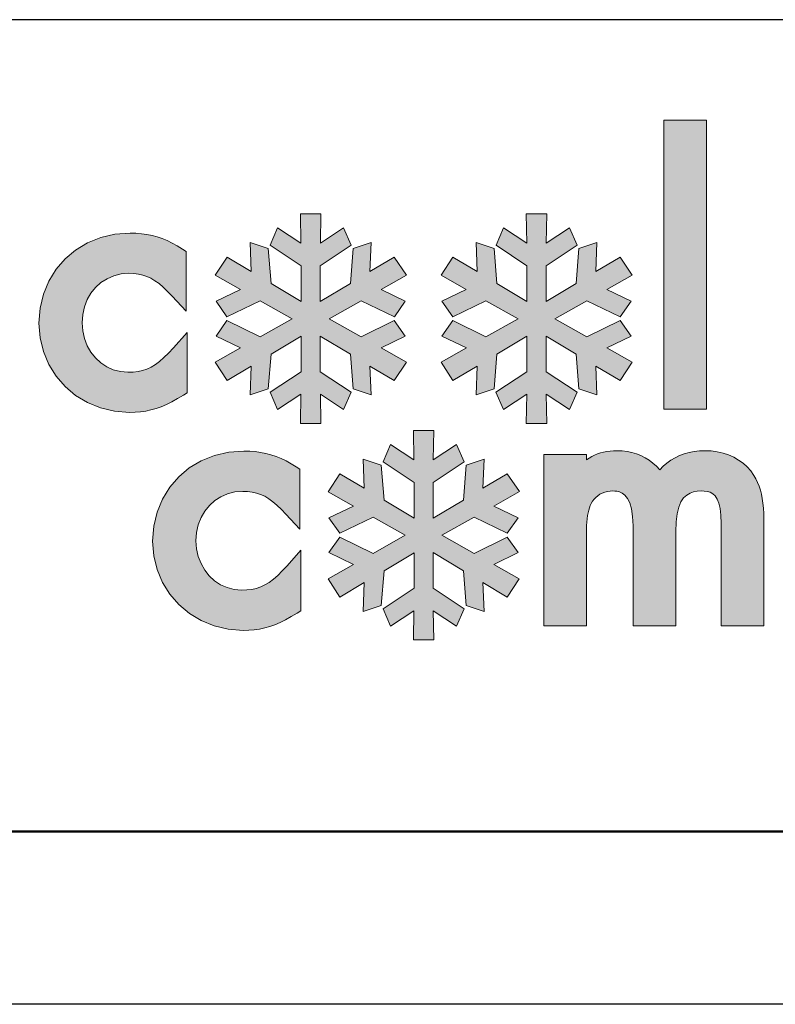
# Model space of a CAD drawing. Units: millimetres. Extents: x 100 to 4100, y 100 to 8201.
# Drawn here: x 2273 to 2710, y 100 to 670 of the extents above; entities that cross this region are included whole.
import ezdxf

# ---------------------------------------------------------------- set-up
doc = ezdxf.new("R2010")
doc.units = ezdxf.units.MM
doc.header["$LTSCALE"] = 20
doc.layers.add('RAHMEN', color=7, linetype='Continuous')

msp = doc.modelspace()

# ---------------------------------------------------------------- hatches: boundary and pattern name
at = {"linetype": 'Continuous'}
for points in [[(2645.84, 611.85), (2645.84, 444.45), (2670.47, 444.45), (2670.47, 611.85)], [(2447.03, 453.23), (2460.52, 444.39), (2464.86, 454.41), (2446.94, 466.23), (2446.94, 486.86), (2464.46, 476.42), (2466, 456.28), (2476.38, 452.82), (2475.75, 469.52), (2489.78, 461.19), (2496.81, 471.73), (2482.15, 480.02), (2496.14, 486.87), (2489.83, 495.83), (2470.64, 486.4), (2452.07, 496.92), (2470.64, 507.31), (2489.84, 498.05), (2496.15, 507.03), (2482.15, 513.72), (2496.83, 522.18), (2489.74, 532.5), (2475.75, 524.18), (2476.38, 541.05), (2466, 537.59), (2464.46, 517.28), (2446.94, 506.84), (2446.94, 527.48), (2464.86, 539.47), (2460.52, 549.47), (2447.03, 540.63), (2447.33, 557.54), (2435.5, 557.54), (2435.8, 540.63), (2422.31, 549.47), (2417.98, 539.47), (2435.89, 527.48), (2435.89, 506.85), (2418.53, 517.28), (2416.82, 537.59), (2406.45, 541.05), (2407.08, 524.18), (2393.05, 532.52), (2386.23, 522.15), (2400.82, 513.73), (2386.67, 507.03), (2392.99, 498.05), (2412.2, 507.31), (2430.76, 496.92), (2412.2, 486.4), (2393, 495.83), (2386.69, 486.86), (2400.83, 480), (2386.24, 471.76), (2393.02, 461.16), (2407.08, 469.52), (2406.45, 452.82), (2416.82, 456.27), (2418.53, 476.42), (2435.89, 486.84), (2435.89, 466.23), (2417.97, 454.41), (2422.31, 444.39), (2435.8, 453.23), (2435.5, 436.32), (2447.33, 436.32)], [(2566.19, 436.32), (2578.01, 436.32), (2577.71, 453.23), (2591.2, 444.4), (2595.55, 454.41), (2577.63, 466.23), (2577.63, 486.86), (2595.14, 476.42), (2596.68, 456.28), (2607.07, 452.82), (2606.44, 469.52), (2620.46, 461.19), (2627.49, 471.73), (2612.84, 480.02), (2626.83, 486.87), (2620.51, 495.83), (2601.32, 486.4), (2582.75, 496.92), (2601.32, 507.31), (2620.53, 498.05), (2626.84, 507.03), (2612.84, 513.72), (2627.51, 522.18), (2620.43, 532.5), (2606.44, 524.18), (2607.07, 541.05), (2596.68, 537.59), (2595.14, 517.28), (2577.63, 506.84), (2577.63, 527.48), (2595.54, 539.47), (2591.2, 549.47), (2577.71, 540.63), (2578.01, 557.54), (2566.19, 557.54), (2566.49, 540.63), (2553, 549.47), (2548.67, 539.47), (2566.57, 527.48), (2566.57, 506.85), (2549.21, 517.28), (2547.51, 537.59), (2537.14, 541.05), (2537.77, 524.18), (2523.73, 532.52), (2516.91, 522.15), (2531.5, 513.73), (2517.35, 507.03), (2523.67, 498.05), (2542.88, 507.31), (2561.44, 496.92), (2542.88, 486.4), (2523.68, 495.83), (2517.37, 486.86), (2531.51, 480), (2516.93, 471.76), (2523.7, 461.16), (2537.77, 469.52), (2537.14, 452.82), (2547.51, 456.27), (2549.21, 476.42), (2566.57, 486.84), (2566.57, 466.23), (2548.66, 454.41), (2553, 444.39), (2566.49, 453.23)], [(2367.82, 452.7), (2369.95, 454.05), (2369.95, 489), (2361.97, 480), (2359.18, 476.99), (2356.56, 474.39), (2354.05, 472.2), (2351.6, 470.38), (2349.17, 468.91), (2346.72, 467.77), (2344.19, 466.92), (2341.53, 466.35), (2338.7, 466.02), (2335.66, 465.92), (2331.31, 466.29), (2327.21, 467.35), (2323.4, 469.07), (2319.94, 471.37), (2316.87, 474.21), (2314.24, 477.53), (2312.12, 481.28), (2310.53, 485.4), (2309.55, 489.84), (2309.21, 494.54), (2309.55, 499.31), (2310.54, 503.79), (2312.14, 507.93), (2314.3, 511.67), (2316.96, 514.98), (2320.09, 517.8), (2323.64, 520.07), (2327.56, 521.76), (2331.8, 522.81), (2336.31, 523.17), (2339.12, 523.07), (2341.76, 522.76), (2344.26, 522.2), (2346.66, 521.39), (2349.01, 520.3), (2351.35, 518.91), (2353.71, 517.2), (2356.14, 515.14), (2358.68, 512.71), (2361.37, 509.89), (2369.3, 501.27), (2369.3, 535.87), (2367.22, 537.21), (2364.25, 539.06), (2361.32, 540.68), (2358.43, 542.08), (2355.54, 543.28), (2352.63, 544.27), (2349.67, 545.06), (2346.65, 545.66), (2343.54, 546.09), (2340.32, 546.33), (2336.96, 546.42), (2328.18, 545.76), (2319.93, 543.85), (2312.31, 540.78), (2305.41, 536.63), (2299.32, 531.51), (2294.13, 525.49), (2289.93, 518.68), (2286.82, 511.15), (2284.89, 503), (2284.22, 494.33), (2284.9, 485.84), (2286.85, 477.83), (2289.98, 470.4), (2294.19, 463.63), (2299.38, 457.64), (2305.45, 452.51), (2312.3, 448.36), (2319.82, 445.26), (2327.93, 443.34), (2336.53, 442.67), (2339.83, 442.75), (2342.99, 443.01), (2346.04, 443.44), (2349.02, 444.07), (2351.98, 444.91), (2354.96, 445.97), (2357.99, 447.27), (2361.11, 448.82), (2364.38, 450.62)], [(2562.17, 396.78), (2555.09, 407.1), (2541.09, 398.79), (2541.73, 415.66), (2531.34, 412.19), (2529.8, 391.88), (2512.29, 381.45), (2512.29, 402.09), (2530.2, 414.09), (2525.86, 424.07), (2512.38, 415.24), (2512.67, 432.15), (2500.85, 432.15), (2501.15, 415.24), (2487.65, 424.08), (2483.33, 414.09), (2501.23, 402.09), (2501.23, 381.47), (2483.87, 391.88), (2482.16, 412.19), (2471.8, 415.66), (2472.43, 398.79), (2458.38, 407.14), (2451.56, 396.75), (2466.16, 388.35), (2452.02, 381.64), (2458.33, 372.66), (2477.54, 381.92), (2496.1, 371.52), (2477.54, 361.01), (2458.34, 370.44), (2452.03, 361.46), (2466.16, 354.62), (2451.59, 346.37), (2458.35, 335.77), (2472.42, 344.12), (2471.8, 327.43), (2482.16, 330.88), (2483.87, 351.03), (2501.23, 361.45), (2501.23, 340.84), (2483.32, 329.02), (2487.65, 319), (2501.15, 327.85), (2500.85, 310.94), (2512.67, 310.94), (2512.38, 327.85), (2525.86, 319), (2530.2, 329.02), (2512.29, 340.84), (2512.29, 361.46), (2529.8, 351.03), (2531.34, 330.88), (2541.73, 327.43), (2541.1, 344.12), (2555.12, 335.79), (2562.15, 346.34), (2547.49, 354.63), (2561.49, 361.47), (2555.18, 370.44), (2535.98, 361.01), (2517.42, 371.52), (2535.98, 381.92), (2555.18, 372.66), (2561.5, 381.63), (2547.49, 388.33)], [(2404.51, 339.89), (2401.47, 339.79), (2397.14, 340.16), (2393.04, 341.22), (2389.24, 342.93), (2385.79, 345.23), (2382.72, 348.07), (2380.1, 351.38), (2377.98, 355.13), (2376.4, 359.24), (2375.41, 363.67), (2375.07, 368.37), (2375.42, 373.13), (2376.41, 377.6), (2378, 381.73), (2380.16, 385.47), (2382.82, 388.77), (2385.94, 391.58), (2389.48, 393.86), (2393.39, 395.54), (2397.62, 396.59), (2402.13, 396.95), (2404.94, 396.85), (2407.57, 396.53), (2410.07, 395.98), (2412.47, 395.17), (2414.82, 394.08), (2417.15, 392.69), (2419.51, 390.98), (2421.93, 388.92), (2424.47, 386.5), (2427.15, 383.68), (2435.17, 374.97), (2435.17, 409.71), (2433.07, 411.08), (2430.09, 412.93), (2427.17, 414.55), (2424.27, 415.95), (2421.37, 417.14), (2418.46, 418.13), (2415.51, 418.93), (2412.48, 419.53), (2409.37, 419.96), (2406.14, 420.2), (2402.78, 420.29), (2393.99, 419.63), (2385.73, 417.72), (2378.11, 414.64), (2371.2, 410.49), (2365.1, 405.36), (2359.91, 399.34), (2355.71, 392.52), (2352.59, 384.99), (2350.66, 376.83), (2349.99, 368.15), (2350.67, 359.66), (2352.62, 351.64), (2355.75, 344.2), (2359.97, 337.43), (2365.16, 331.43), (2371.24, 326.3), (2378.09, 322.14), (2385.63, 319.04), (2393.75, 317.12), (2402.35, 316.45), (2405.65, 316.53), (2408.81, 316.78), (2411.87, 317.22), (2414.85, 317.85), (2417.82, 318.69), (2420.79, 319.75), (2423.83, 321.05), (2426.96, 322.6), (2430.22, 324.41), (2433.67, 326.49), (2435.82, 327.85), (2435.82, 362.94), (2427.75, 353.86), (2424.97, 350.85), (2422.35, 348.26), (2419.84, 346.07), (2417.39, 344.25), (2414.97, 342.78), (2412.52, 341.64), (2409.99, 340.79), (2407.34, 340.22)], [(2673.26, 420.34), (2669.7, 420.5), (2666.49, 420.39), (2663.4, 420.05), (2660.44, 419.48), (2657.6, 418.69), (2654.89, 417.68), (2652.32, 416.45), (2649.89, 415), (2647.61, 413.34), (2645.47, 411.46), (2643.49, 409.38), (2641.57, 411.44), (2639.5, 413.3), (2637.3, 414.96), (2634.98, 416.41), (2632.53, 417.64), (2629.97, 418.66), (2627.3, 419.46), (2624.53, 420.04), (2621.66, 420.38), (2618.72, 420.5), (2616.68, 420.45), (2614.71, 420.29), (2612.8, 420.03), (2610.95, 419.66), (2609.16, 419.19), (2607.43, 418.61), (2605.75, 417.91), (2604.11, 417.11), (2602.53, 416.19), (2600.99, 415.16), (2600.99, 418.33), (2576.35, 418.33), (2576.35, 319.05), (2600.99, 319.05), (2600.99, 372.7), (2601.02, 375), (2601.1, 377.17), (2601.24, 379.21), (2601.43, 381.11), (2601.67, 382.89), (2601.98, 384.55), (2602.34, 386.08), (2602.75, 387.49), (2603.23, 388.78), (2603.76, 389.95), (2604.5, 391.24), (2605.39, 392.41), (2606.41, 393.47), (2607.55, 394.41), (2608.8, 395.23), (2610.15, 395.9), (2611.59, 396.44), (2613.11, 396.84), (2614.69, 397.08), (2616.33, 397.16), (2617.36, 397.14), (2618.65, 397), (2620.12, 396.62), (2621.68, 395.87), (2623.24, 394.65), (2624.71, 392.82), (2626.01, 390.26), (2627.05, 386.86), (2627.74, 382.49), (2627.98, 377.04), (2627.98, 319.05), (2652.63, 319.05), (2652.63, 373.57), (2652.84, 379.28), (2653.46, 384.01), (2654.43, 387.84), (2655.7, 390.86), (2657.25, 393.16), (2659.01, 394.84), (2660.94, 395.99), (2663, 396.7), (2665.14, 397.06), (2667.32, 397.16), (2669.19, 397.1), (2670.98, 396.87), (2672.65, 396.39), (2674.17, 395.55), (2675.54, 394.28), (2676.71, 392.49), (2677.66, 390.09), (2678.37, 386.99), (2678.82, 383.11), (2678.97, 378.35), (2678.97, 319.05), (2703.61, 319.05), (2703.61, 380.74), (2703.56, 384.07), (2703.4, 387.17), (2703.14, 390.06), (2702.77, 392.77), (2702.28, 395.31), (2701.67, 397.7), (2700.93, 399.96), (2700.06, 402.12), (2699.05, 404.19), (2697.91, 406.19), (2696.08, 408.77), (2693.97, 411.12), (2691.61, 413.24), (2689.01, 415.1), (2686.21, 416.71), (2683.21, 418.05), (2680.04, 419.11), (2676.71, 419.87)]]:
    msp.add_hatch(color=7, dxfattribs=at).paths.add_polyline_path(points, flags=0)

# ---------------------------------------------------------------- linework, layer by layer
at = {"color": 7, "linetype": 'Continuous', "lineweight": 18}
for p, q in [((2670.47, 611.85), (2645.84, 611.85)), ((2645.84, 611.85), (2645.84, 444.45)), ((2670.47, 444.45), (2670.47, 611.85)), ((2447.33, 557.54), (2435.5, 557.54)), ((2435.5, 557.54), (2435.8, 540.63)), ((2447.03, 540.63), (2447.33, 557.54)), ((2578.01, 557.54), (2566.19, 557.54)), ((2566.19, 557.54), (2566.49, 540.63)), ((2577.71, 540.63), (2578.01, 557.54)), ((2422.31, 549.47), (2417.98, 539.47)), ((2435.8, 540.63), (2422.31, 549.47)), ((2460.52, 549.47), (2447.03, 540.63)), ((2464.86, 539.47), (2460.52, 549.47)), ((2553, 549.47), (2548.67, 539.47)), ((2566.49, 540.63), (2553, 549.47)), ((2591.2, 549.47), (2577.71, 540.63)), ((2595.54, 539.47), (2591.2, 549.47)), ((2319.93, 543.85), (2312.31, 540.78)), ((2328.18, 545.76), (2319.93, 543.85)), ((2336.96, 546.42), (2328.18, 545.76)), ((2340.32, 546.33), (2336.96, 546.42)), ((2343.54, 546.09), (2340.32, 546.33)), ((2346.65, 545.66), (2343.54, 546.09)), ((2349.67, 545.06), (2346.65, 545.66)), ((2352.63, 544.27), (2349.67, 545.06)), ((2355.54, 543.28), (2352.63, 544.27)), ((2358.43, 542.08), (2355.54, 543.28)), ((2361.32, 540.68), (2358.43, 542.08)), ((2305.41, 536.63), (2299.32, 531.51)), ((2312.31, 540.78), (2305.41, 536.63)), ((2364.25, 539.06), (2361.32, 540.68)), ((2367.22, 537.21), (2364.25, 539.06)), ((2369.3, 535.87), (2367.22, 537.21)), ((2369.3, 501.27), (2369.3, 535.87)), ((2416.82, 537.59), (2406.45, 541.05)), ((2406.45, 541.05), (2407.08, 524.18)), ((2418.53, 517.28), (2416.82, 537.59)), ((2417.98, 539.47), (2435.89, 527.48)), ((2446.94, 527.48), (2464.86, 539.47)), ((2466, 537.59), (2464.46, 517.28)), ((2476.38, 541.05), (2466, 537.59)), ((2475.75, 524.18), (2476.38, 541.05)), ((2547.51, 537.59), (2537.14, 541.05)), ((2537.14, 541.05), (2537.77, 524.18)), ((2549.21, 517.28), (2547.51, 537.59)), ((2548.67, 539.47), (2566.57, 527.48)), ((2577.63, 527.48), (2595.54, 539.47)), ((2596.68, 537.59), (2595.14, 517.28)), ((2607.07, 541.05), (2596.68, 537.59)), ((2606.44, 524.18), (2607.07, 541.05)), ((2299.32, 531.51), (2294.13, 525.49)), ((2393.05, 532.52), (2386.23, 522.15)), ((2407.08, 524.18), (2393.05, 532.52)), ((2489.74, 532.5), (2475.75, 524.18)), ((2496.83, 522.18), (2489.74, 532.5)), ((2523.73, 532.52), (2516.91, 522.15)), ((2537.77, 524.18), (2523.73, 532.52)), ((2620.43, 532.5), (2606.44, 524.18)), ((2627.51, 522.18), (2620.43, 532.5)), ((2294.13, 525.49), (2289.93, 518.68)), ((2435.89, 527.48), (2435.89, 506.85)), ((2446.94, 506.84), (2446.94, 527.48)), ((2566.57, 527.48), (2566.57, 506.85)), ((2577.63, 506.84), (2577.63, 527.48)), ((2320.09, 517.8), (2323.64, 520.07)), ((2323.64, 520.07), (2327.56, 521.76)), ((2327.56, 521.76), (2331.8, 522.81)), ((2331.8, 522.81), (2336.31, 523.17)), ((2336.31, 523.17), (2339.12, 523.07)), ((2339.12, 523.07), (2341.76, 522.76)), ((2341.76, 522.76), (2344.26, 522.2)), ((2344.26, 522.2), (2346.66, 521.39)), ((2346.66, 521.39), (2349.01, 520.3)), ((2349.01, 520.3), (2351.35, 518.91)), ((2351.35, 518.91), (2353.71, 517.2)), ((2386.23, 522.15), (2400.82, 513.73)), ((2482.15, 513.72), (2496.83, 522.18)), ((2516.91, 522.15), (2531.5, 513.73)), ((2612.84, 513.72), (2627.51, 522.18)), ((2289.93, 518.68), (2286.82, 511.15)), ((2314.3, 511.67), (2316.96, 514.98)), ((2316.96, 514.98), (2320.09, 517.8)), ((2353.71, 517.2), (2356.14, 515.14)), ((2356.14, 515.14), (2358.68, 512.71)), ((2400.82, 513.73), (2386.67, 507.03)), ((2435.89, 506.85), (2418.53, 517.28)), ((2464.46, 517.28), (2446.94, 506.84)), ((2496.15, 507.03), (2482.15, 513.72)), ((2531.5, 513.73), (2517.35, 507.03)), ((2566.57, 506.85), (2549.21, 517.28)), ((2595.14, 517.28), (2577.63, 506.84)), ((2626.84, 507.03), (2612.84, 513.72)), ((2286.82, 511.15), (2284.89, 503)), ((2310.54, 503.79), (2312.14, 507.93)), ((2312.14, 507.93), (2314.3, 511.67)), ((2358.68, 512.71), (2361.37, 509.89)), ((2361.37, 509.89), (2369.3, 501.27)), ((2392.99, 498.05), (2412.2, 507.31)), ((2412.2, 507.31), (2430.76, 496.92)), ((2452.07, 496.92), (2470.64, 507.31)), ((2470.64, 507.31), (2489.84, 498.05)), ((2523.67, 498.05), (2542.88, 507.31)), ((2542.88, 507.31), (2561.44, 496.92)), ((2582.75, 496.92), (2601.32, 507.31)), ((2601.32, 507.31), (2620.53, 498.05)), ((2284.89, 503), (2284.22, 494.33)), ((2309.55, 499.31), (2310.54, 503.79)), ((2386.67, 507.03), (2392.99, 498.05)), ((2489.84, 498.05), (2496.15, 507.03)), ((2517.35, 507.03), (2523.67, 498.05)), ((2620.53, 498.05), (2626.84, 507.03)), ((2309.21, 494.54), (2309.55, 499.31)), ((2430.76, 496.92), (2412.2, 486.4)), ((2470.64, 486.4), (2452.07, 496.92)), ((2561.44, 496.92), (2542.88, 486.4)), ((2601.32, 486.4), (2582.75, 496.92)), ((2284.22, 494.33), (2284.9, 485.84)), ((2309.55, 489.84), (2309.21, 494.54)), ((2393, 495.83), (2386.69, 486.86)), ((2412.2, 486.4), (2393, 495.83)), ((2489.83, 495.83), (2470.64, 486.4)), ((2496.14, 486.87), (2489.83, 495.83)), ((2523.68, 495.83), (2517.37, 486.86)), ((2542.88, 486.4), (2523.68, 495.83)), ((2620.51, 495.83), (2601.32, 486.4)), ((2626.83, 486.87), (2620.51, 495.83)), ((2284.9, 485.84), (2286.85, 477.83)), ((2310.53, 485.4), (2309.55, 489.84)), ((2312.12, 481.28), (2310.53, 485.4)), ((2369.95, 489), (2361.97, 480)), ((2369.95, 454.05), (2369.95, 489)), ((2386.69, 486.86), (2400.83, 480)), ((2418.53, 476.42), (2435.89, 486.84)), ((2435.89, 486.84), (2435.89, 466.23)), ((2446.94, 466.23), (2446.94, 486.86)), ((2446.94, 486.86), (2464.46, 476.42)), ((2482.15, 480.02), (2496.14, 486.87)), ((2517.37, 486.86), (2531.51, 480)), ((2549.21, 476.42), (2566.57, 486.84)), ((2566.57, 486.84), (2566.57, 466.23)), ((2577.63, 466.23), (2577.63, 486.86)), ((2577.63, 486.86), (2595.14, 476.42)), ((2612.84, 480.02), (2626.83, 486.87)), ((2314.24, 477.53), (2312.12, 481.28)), ((2361.97, 480), (2359.18, 476.99)), ((2400.83, 480), (2386.24, 471.76)), ((2496.81, 471.73), (2482.15, 480.02)), ((2531.51, 480), (2516.93, 471.76)), ((2627.49, 471.73), (2612.84, 480.02)), ((2286.85, 477.83), (2289.98, 470.4)), ((2316.87, 474.21), (2314.24, 477.53)), ((2319.94, 471.37), (2316.87, 474.21)), ((2356.56, 474.39), (2354.05, 472.2)), ((2359.18, 476.99), (2356.56, 474.39)), ((2416.82, 456.27), (2418.53, 476.42)), ((2464.46, 476.42), (2466, 456.28)), ((2547.51, 456.27), (2549.21, 476.42)), ((2595.14, 476.42), (2596.68, 456.28)), ((2289.98, 470.4), (2294.19, 463.63)), ((2323.4, 469.07), (2319.94, 471.37)), ((2327.21, 467.35), (2323.4, 469.07)), ((2346.72, 467.77), (2344.19, 466.92)), ((2349.17, 468.91), (2346.72, 467.77)), ((2351.6, 470.38), (2349.17, 468.91)), ((2354.05, 472.2), (2351.6, 470.38)), ((2386.24, 471.76), (2393.02, 461.16)), ((2393.02, 461.16), (2407.08, 469.52)), ((2407.08, 469.52), (2406.45, 452.82)), ((2476.38, 452.82), (2475.75, 469.52)), ((2475.75, 469.52), (2489.78, 461.19)), ((2489.78, 461.19), (2496.81, 471.73)), ((2516.93, 471.76), (2523.7, 461.16)), ((2523.7, 461.16), (2537.77, 469.52)), ((2537.77, 469.52), (2537.14, 452.82)), ((2607.07, 452.82), (2606.44, 469.52)), ((2606.44, 469.52), (2620.46, 461.19)), ((2620.46, 461.19), (2627.49, 471.73)), ((2294.19, 463.63), (2299.38, 457.64)), ((2331.31, 466.29), (2327.21, 467.35)), ((2335.66, 465.92), (2331.31, 466.29)), ((2338.7, 466.02), (2335.66, 465.92)), ((2341.53, 466.35), (2338.7, 466.02)), ((2344.19, 466.92), (2341.53, 466.35)), ((2435.89, 466.23), (2417.97, 454.41)), ((2464.86, 454.41), (2446.94, 466.23)), ((2566.57, 466.23), (2548.66, 454.41)), ((2595.55, 454.41), (2577.63, 466.23)), ((2299.38, 457.64), (2305.45, 452.51)), ((2406.45, 452.82), (2416.82, 456.27)), ((2466, 456.28), (2476.38, 452.82)), ((2537.14, 452.82), (2547.51, 456.27)), ((2596.68, 456.28), (2607.07, 452.82)), ((2305.45, 452.51), (2312.3, 448.36)), ((2361.11, 448.82), (2364.38, 450.62)), ((2364.38, 450.62), (2367.82, 452.7)), ((2367.82, 452.7), (2369.95, 454.05)), ((2417.97, 454.41), (2422.31, 444.39)), ((2422.31, 444.39), (2435.8, 453.23)), ((2435.8, 453.23), (2435.5, 436.32)), ((2447.33, 436.32), (2447.03, 453.23)), ((2447.03, 453.23), (2460.52, 444.39)), ((2460.52, 444.39), (2464.86, 454.41)), ((2548.66, 454.41), (2553, 444.39)), ((2553, 444.39), (2566.49, 453.23)), ((2566.49, 453.23), (2566.19, 436.32)), ((2578.01, 436.32), (2577.71, 453.23)), ((2577.71, 453.23), (2591.2, 444.4)), ((2591.2, 444.4), (2595.55, 454.41)), ((2312.3, 448.36), (2319.82, 445.26)), ((2319.82, 445.26), (2327.93, 443.34)), ((2349.02, 444.07), (2351.98, 444.91)), ((2351.98, 444.91), (2354.96, 445.97)), ((2354.96, 445.97), (2357.99, 447.27)), ((2357.99, 447.27), (2361.11, 448.82)), ((2327.93, 443.34), (2336.53, 442.67)), ((2336.53, 442.67), (2339.83, 442.75)), ((2339.83, 442.75), (2342.99, 443.01)), ((2342.99, 443.01), (2346.04, 443.44)), ((2346.04, 443.44), (2349.02, 444.07)), ((2645.84, 444.45), (2670.47, 444.45)), ((2435.5, 436.32), (2447.33, 436.32)), ((2566.19, 436.32), (2578.01, 436.32)), ((2512.67, 432.15), (2500.85, 432.15)), ((2500.85, 432.15), (2501.15, 415.24)), ((2512.38, 415.24), (2512.67, 432.15)), ((2487.65, 424.08), (2483.33, 414.09)), ((2501.15, 415.24), (2487.65, 424.08)), ((2525.86, 424.07), (2512.38, 415.24)), ((2530.2, 414.09), (2525.86, 424.07)), ((2385.73, 417.72), (2378.11, 414.64)), ((2393.99, 419.63), (2385.73, 417.72)), ((2402.78, 420.29), (2393.99, 419.63)), ((2406.14, 420.2), (2402.78, 420.29)), ((2409.37, 419.96), (2406.14, 420.2)), ((2412.48, 419.53), (2409.37, 419.96)), ((2415.51, 418.93), (2412.48, 419.53)), ((2418.46, 418.13), (2415.51, 418.93)), ((2421.37, 417.14), (2418.46, 418.13)), ((2424.27, 415.95), (2421.37, 417.14)), ((2600.99, 418.33), (2576.35, 418.33)), ((2576.35, 418.33), (2576.35, 319.05)), ((2600.99, 415.16), (2600.99, 418.33)), ((2602.53, 416.19), (2600.99, 415.16)), ((2604.11, 417.11), (2602.53, 416.19)), ((2605.75, 417.91), (2604.11, 417.11)), ((2607.43, 418.61), (2605.75, 417.91)), ((2609.16, 419.19), (2607.43, 418.61)), ((2610.95, 419.66), (2609.16, 419.19)), ((2612.8, 420.03), (2610.95, 419.66)), ((2614.71, 420.29), (2612.8, 420.03)), ((2616.68, 420.45), (2614.71, 420.29)), ((2618.72, 420.5), (2616.68, 420.45)), ((2621.66, 420.38), (2618.72, 420.5)), ((2624.53, 420.04), (2621.66, 420.38)), ((2627.3, 419.46), (2624.53, 420.04)), ((2629.97, 418.66), (2627.3, 419.46)), ((2632.53, 417.64), (2629.97, 418.66)), ((2634.98, 416.41), (2632.53, 417.64)), ((2637.3, 414.96), (2634.98, 416.41)), ((2652.32, 416.45), (2649.89, 415)), ((2654.89, 417.68), (2652.32, 416.45)), ((2657.6, 418.69), (2654.89, 417.68)), ((2660.44, 419.48), (2657.6, 418.69)), ((2663.4, 420.05), (2660.44, 419.48)), ((2666.49, 420.39), (2663.4, 420.05)), ((2669.7, 420.5), (2666.49, 420.39)), ((2673.26, 420.34), (2669.7, 420.5)), ((2676.71, 419.87), (2673.26, 420.34)), ((2680.04, 419.11), (2676.71, 419.87)), ((2683.21, 418.05), (2680.04, 419.11)), ((2686.21, 416.71), (2683.21, 418.05)), ((2689.01, 415.1), (2686.21, 416.71)), ((2371.2, 410.49), (2365.1, 405.36)), ((2378.11, 414.64), (2371.2, 410.49)), ((2427.17, 414.55), (2424.27, 415.95)), ((2430.09, 412.93), (2427.17, 414.55)), ((2433.07, 411.08), (2430.09, 412.93)), ((2435.17, 409.71), (2433.07, 411.08)), ((2482.16, 412.19), (2471.8, 415.66)), ((2471.8, 415.66), (2472.43, 398.79)), ((2483.87, 391.88), (2482.16, 412.19)), ((2483.33, 414.09), (2501.23, 402.09)), ((2512.29, 402.09), (2530.2, 414.09)), ((2531.34, 412.19), (2529.8, 391.88)), ((2541.73, 415.66), (2531.34, 412.19)), ((2541.09, 398.79), (2541.73, 415.66)), ((2639.5, 413.3), (2637.3, 414.96)), ((2641.57, 411.44), (2639.5, 413.3)), ((2643.49, 409.38), (2641.57, 411.44)), ((2645.47, 411.46), (2643.49, 409.38)), ((2647.61, 413.34), (2645.47, 411.46)), ((2649.89, 415), (2647.61, 413.34)), ((2691.61, 413.24), (2689.01, 415.1)), ((2693.97, 411.12), (2691.61, 413.24)), ((2696.08, 408.77), (2693.97, 411.12)), ((2365.1, 405.36), (2359.91, 399.34)), ((2435.17, 374.97), (2435.17, 409.71)), ((2458.38, 407.14), (2451.56, 396.75)), ((2472.43, 398.79), (2458.38, 407.14)), ((2555.09, 407.1), (2541.09, 398.79)), ((2562.17, 396.78), (2555.09, 407.1)), ((2697.91, 406.19), (2696.08, 408.77)), ((2699.05, 404.19), (2697.91, 406.19)), ((2359.91, 399.34), (2355.71, 392.52)), ((2501.23, 402.09), (2501.23, 381.47)), ((2512.29, 381.45), (2512.29, 402.09)), ((2700.06, 402.12), (2699.05, 404.19)), ((2700.93, 399.96), (2700.06, 402.12)), ((2701.67, 397.7), (2700.93, 399.96)), ((2385.94, 391.58), (2389.48, 393.86)), ((2389.48, 393.86), (2393.39, 395.54)), ((2393.39, 395.54), (2397.62, 396.59)), ((2397.62, 396.59), (2402.13, 396.95)), ((2402.13, 396.95), (2404.94, 396.85)), ((2404.94, 396.85), (2407.57, 396.53)), ((2407.57, 396.53), (2410.07, 395.98)), ((2410.07, 395.98), (2412.47, 395.17)), ((2412.47, 395.17), (2414.82, 394.08)), ((2414.82, 394.08), (2417.15, 392.69)), ((2451.56, 396.75), (2466.16, 388.35)), ((2547.49, 388.33), (2562.17, 396.78)), ((2605.39, 392.41), (2606.41, 393.47)), ((2606.41, 393.47), (2607.55, 394.41)), ((2607.55, 394.41), (2608.8, 395.23)), ((2608.8, 395.23), (2610.15, 395.9)), ((2610.15, 395.9), (2611.59, 396.44)), ((2611.59, 396.44), (2613.11, 396.84)), ((2613.11, 396.84), (2614.69, 397.08)), ((2614.69, 397.08), (2616.33, 397.16)), ((2616.33, 397.16), (2617.36, 397.14)), ((2617.36, 397.14), (2618.65, 397)), ((2618.65, 397), (2620.12, 396.62)), ((2620.12, 396.62), (2621.68, 395.87)), ((2621.68, 395.87), (2623.24, 394.65)), ((2623.24, 394.65), (2624.71, 392.82)), ((2657.25, 393.16), (2659.01, 394.84)), ((2659.01, 394.84), (2660.94, 395.99)), ((2660.94, 395.99), (2663, 396.7)), ((2663, 396.7), (2665.14, 397.06)), ((2665.14, 397.06), (2667.32, 397.16)), ((2667.32, 397.16), (2669.19, 397.1)), ((2669.19, 397.1), (2670.98, 396.87)), ((2670.98, 396.87), (2672.65, 396.39)), ((2672.65, 396.39), (2674.17, 395.55)), ((2674.17, 395.55), (2675.54, 394.28)), ((2675.54, 394.28), (2676.71, 392.49)), ((2702.28, 395.31), (2701.67, 397.7)), ((2702.77, 392.77), (2702.28, 395.31)), ((2355.71, 392.52), (2352.59, 384.99)), ((2380.16, 385.47), (2382.82, 388.77)), ((2382.82, 388.77), (2385.94, 391.58)), ((2417.15, 392.69), (2419.51, 390.98)), ((2419.51, 390.98), (2421.93, 388.92)), ((2421.93, 388.92), (2424.47, 386.5)), ((2466.16, 388.35), (2452.02, 381.64)), ((2501.23, 381.47), (2483.87, 391.88)), ((2529.8, 391.88), (2512.29, 381.45)), ((2561.5, 381.63), (2547.49, 388.33)), ((2602.75, 387.49), (2603.23, 388.78)), ((2603.23, 388.78), (2603.76, 389.95)), ((2603.76, 389.95), (2604.5, 391.24)), ((2604.5, 391.24), (2605.39, 392.41)), ((2624.71, 392.82), (2626.01, 390.26)), ((2626.01, 390.26), (2627.05, 386.86)), ((2653.46, 384.01), (2654.43, 387.84)), ((2654.43, 387.84), (2655.7, 390.86)), ((2655.7, 390.86), (2657.25, 393.16)), ((2676.71, 392.49), (2677.66, 390.09)), ((2677.66, 390.09), (2678.37, 386.99)), ((2703.14, 390.06), (2702.77, 392.77)), ((2703.4, 387.17), (2703.14, 390.06)), ((2352.59, 384.99), (2350.66, 376.83)), ((2378, 381.73), (2380.16, 385.47)), ((2424.47, 386.5), (2427.15, 383.68)), ((2427.15, 383.68), (2435.17, 374.97)), ((2458.33, 372.66), (2477.54, 381.92)), ((2477.54, 381.92), (2496.1, 371.52)), ((2517.42, 371.52), (2535.98, 381.92)), ((2535.98, 381.92), (2555.18, 372.66)), ((2601.43, 381.11), (2601.67, 382.89)), ((2601.67, 382.89), (2601.98, 384.55)), ((2601.98, 384.55), (2602.34, 386.08)), ((2602.34, 386.08), (2602.75, 387.49)), ((2627.05, 386.86), (2627.74, 382.49)), ((2627.74, 382.49), (2627.98, 377.04)), ((2652.84, 379.28), (2653.46, 384.01)), ((2678.37, 386.99), (2678.82, 383.11)), ((2678.82, 383.11), (2678.97, 378.35)), ((2703.56, 384.07), (2703.4, 387.17)), ((2703.61, 380.74), (2703.56, 384.07)), ((2350.66, 376.83), (2349.99, 368.15)), ((2375.42, 373.13), (2376.41, 377.6)), ((2376.41, 377.6), (2378, 381.73)), ((2452.02, 381.64), (2458.33, 372.66)), ((2555.18, 372.66), (2561.5, 381.63)), ((2601.02, 375), (2601.1, 377.17)), ((2601.1, 377.17), (2601.24, 379.21)), ((2601.24, 379.21), (2601.43, 381.11)), ((2627.98, 377.04), (2627.98, 319.05)), ((2652.63, 373.57), (2652.84, 379.28)), ((2678.97, 378.35), (2678.97, 319.05)), ((2703.61, 319.05), (2703.61, 380.74)), ((2375.07, 368.37), (2375.42, 373.13)), ((2496.1, 371.52), (2477.54, 361.01)), ((2535.98, 361.01), (2517.42, 371.52)), ((2600.99, 372.7), (2601.02, 375)), ((2600.99, 319.05), (2600.99, 372.7)), ((2652.63, 319.05), (2652.63, 373.57)), ((2349.99, 368.15), (2350.67, 359.66)), ((2375.41, 363.67), (2375.07, 368.37)), ((2458.34, 370.44), (2452.03, 361.46)), ((2477.54, 361.01), (2458.34, 370.44)), ((2555.18, 370.44), (2535.98, 361.01)), ((2561.49, 361.47), (2555.18, 370.44)), ((2350.67, 359.66), (2352.62, 351.64)), ((2376.4, 359.24), (2375.41, 363.67)), ((2377.98, 355.13), (2376.4, 359.24)), ((2435.82, 362.94), (2427.75, 353.86)), ((2435.82, 327.85), (2435.82, 362.94)), ((2452.03, 361.46), (2466.16, 354.62)), ((2483.87, 351.03), (2501.23, 361.45)), ((2501.23, 361.45), (2501.23, 340.84)), ((2512.29, 340.84), (2512.29, 361.46)), ((2512.29, 361.46), (2529.8, 351.03)), ((2547.49, 354.63), (2561.49, 361.47)), ((2380.1, 351.38), (2377.98, 355.13)), ((2427.75, 353.86), (2424.97, 350.85)), ((2466.16, 354.62), (2451.59, 346.37)), ((2562.15, 346.34), (2547.49, 354.63)), ((2352.62, 351.64), (2355.75, 344.2)), ((2382.72, 348.07), (2380.1, 351.38)), ((2385.79, 345.23), (2382.72, 348.07)), ((2422.35, 348.26), (2419.84, 346.07)), ((2424.97, 350.85), (2422.35, 348.26)), ((2482.16, 330.88), (2483.87, 351.03)), ((2529.8, 351.03), (2531.34, 330.88)), ((2355.75, 344.2), (2359.97, 337.43)), ((2389.24, 342.93), (2385.79, 345.23)), ((2393.04, 341.22), (2389.24, 342.93)), ((2414.97, 342.78), (2412.52, 341.64)), ((2417.39, 344.25), (2414.97, 342.78)), ((2419.84, 346.07), (2417.39, 344.25)), ((2451.59, 346.37), (2458.35, 335.77)), ((2458.35, 335.77), (2472.42, 344.12)), ((2472.42, 344.12), (2471.8, 327.43)), ((2541.73, 327.43), (2541.1, 344.12)), ((2541.1, 344.12), (2555.12, 335.79)), ((2555.12, 335.79), (2562.15, 346.34)), ((2359.97, 337.43), (2365.16, 331.43)), ((2397.14, 340.16), (2393.04, 341.22)), ((2401.47, 339.79), (2397.14, 340.16)), ((2404.51, 339.89), (2401.47, 339.79)), ((2407.34, 340.22), (2404.51, 339.89)), ((2409.99, 340.79), (2407.34, 340.22)), ((2412.52, 341.64), (2409.99, 340.79)), ((2501.23, 340.84), (2483.32, 329.02)), ((2530.2, 329.02), (2512.29, 340.84)), ((2365.16, 331.43), (2371.24, 326.3)), ((2471.8, 327.43), (2482.16, 330.88)), ((2531.34, 330.88), (2541.73, 327.43)), ((2371.24, 326.3), (2378.09, 322.14)), ((2430.22, 324.41), (2433.67, 326.49)), ((2433.67, 326.49), (2435.82, 327.85)), ((2483.32, 329.02), (2487.65, 319)), ((2487.65, 319), (2501.15, 327.85)), ((2501.15, 327.85), (2500.85, 310.94)), ((2512.67, 310.94), (2512.38, 327.85)), ((2512.38, 327.85), (2525.86, 319)), ((2525.86, 319), (2530.2, 329.02)), ((2378.09, 322.14), (2385.63, 319.04)), ((2417.82, 318.69), (2420.79, 319.75)), ((2420.79, 319.75), (2423.83, 321.05)), ((2423.83, 321.05), (2426.96, 322.6)), ((2426.96, 322.6), (2430.22, 324.41)), ((2385.63, 319.04), (2393.75, 317.12)), ((2393.75, 317.12), (2402.35, 316.45)), ((2402.35, 316.45), (2405.65, 316.53)), ((2405.65, 316.53), (2408.81, 316.78)), ((2408.81, 316.78), (2411.87, 317.22)), ((2411.87, 317.22), (2414.85, 317.85)), ((2414.85, 317.85), (2417.82, 318.69)), ((2576.35, 319.05), (2600.99, 319.05)), ((2627.98, 319.05), (2652.63, 319.05)), ((2678.97, 319.05), (2703.61, 319.05)), ((2500.85, 310.94), (2512.67, 310.94))]:
    msp.add_line(p, q, dxfattribs=at)
at = {"layer": 'RAHMEN'}
for p, q in [((4000, 670), (400, 670)), ((4100, 100), (300, 100))]:
    msp.add_line(p, q, dxfattribs=at)
at = {"layer": 'RAHMEN', "lineweight": 50}
msp.add_line((4000, 200), (400, 200), dxfattribs=at)

doc.saveas('drawing.dxf')
